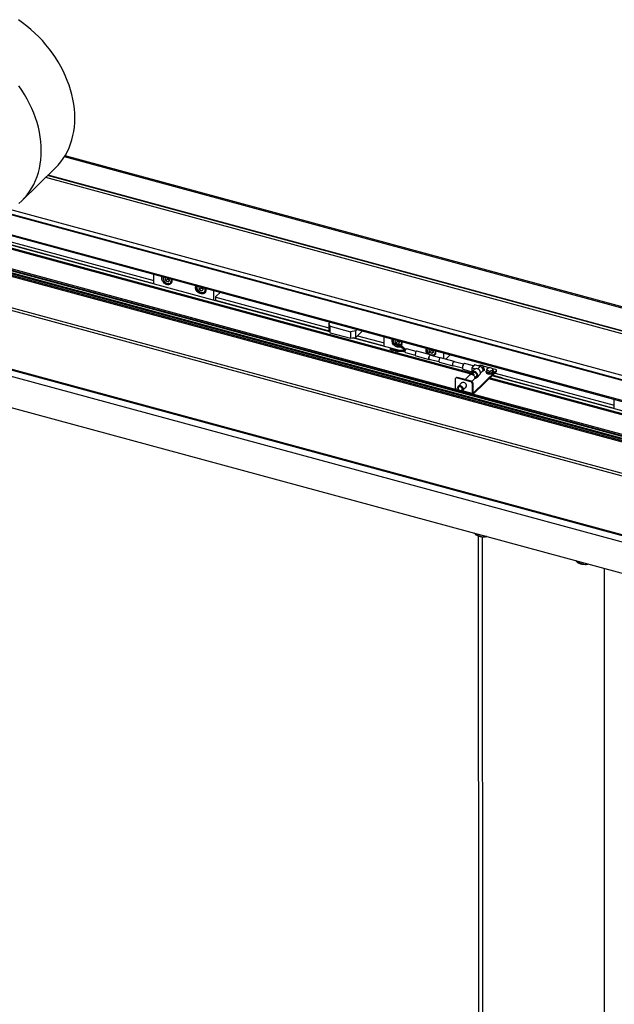
# Model space of a CAD drawing. Units: millimetres. Extents: x 20 to 410, y 10 to 287.
# Drawn here: x 351 to 371, y 116 to 148 of the extents above; entities that cross this region are included whole.
import ezdxf

# ---------------------------------------------------------------- set-up
doc = ezdxf.new("R2010")
doc.units = ezdxf.units.MM

msp = doc.modelspace()

# ---------------------------------------------------------------- linework, layer by layer
at = {"color": 8, "linetype": 'Continuous', "lineweight": 25}
for p, q in [((400.022909, 130.453992), (352.954011, 143.220399)), ((395.888289, 128.556213), (349.504475, 141.136806)), ((356.449605, 139.160214), (356.450526, 139.166369)), ((363.968206, 137.120958), (363.969126, 137.127114)), ((366.267341, 136.227723), (366.267361, 136.189625)), ((366.541481, 136.374625), (366.458576, 136.293625)), ((365.835809, 135.613015), (365.727025, 135.64252)), ((366.279864, 135.492575), (365.959871, 135.579366)), ((366.314865, 135.494612), (366.298592, 135.499026)), ((366.606972, 130.804915), (366.634905, 76.32211)), ((370.58738, 129.778222), (370.615341, 75.242504))]:
    msp.add_line(p, q, dxfattribs=at)
at = {"color": 7, "linetype": 'Continuous', "lineweight": 25}
for p, q in [((400.022344, 130.498915), (352.977589, 143.258774)), ((351.562911, 141.783778), (352.659096, 142.854786)), ((397.100772, 130.487686), (352.408131, 142.609585)), ((397.118199, 130.50191), (352.423313, 142.624418)), ((398.848062, 129.935971), (352.345804, 142.548689)), ((397.751877, 128.864963), (349.24859, 142.020416)), ((395.828354, 129.244492), (349.248663, 141.878212)), ((395.81093, 129.224665), (349.248676, 141.853656)), ((349.52783, 141.101867), (395.903505, 128.523482)), ((361.624106, 137.506241), (349.57014, 140.775615)), ((349.570184, 140.691174), (366.251443, 136.166748)), ((366.244649, 136.12201), (349.570208, 140.644587)), ((350.385803, 140.670837), (355.882565, 139.179961)), ((355.882619, 139.074958), (350.385857, 140.565834)), ((349.366444, 140.068095), (365.727726, 135.630455)), ((398.075755, 126.803196), (349.366471, 140.014522)), ((398.049439, 126.788205), (349.366483, 139.99239)), ((349.36651, 139.938523), (398.006291, 126.746048)), ((349.366526, 139.908522), (397.990848, 126.72024)), ((397.940987, 126.682243), (349.366552, 139.856994)), ((349.366571, 139.819142), (397.910667, 126.65262)), ((355.882624, 139.063492), (355.882463, 139.378312)), ((356.264631, 139.274658), (356.238718, 139.251044)), ((356.238718, 139.251044), (356.265772, 139.174254)), ((356.32408, 139.231222), (356.265772, 139.174254)), ((356.265772, 139.174254), (356.341365, 139.141695)), ((356.313441, 139.261419), (356.32408, 139.231222)), ((356.32408, 139.231222), (356.382866, 139.205902)), ((356.389067, 139.188302), (356.341365, 139.141695)), ((356.341365, 139.141695), (356.389904, 139.185928)), ((356.389904, 139.185928), (356.368576, 139.246465)), ((356.431372, 139.105672), (356.466934, 139.140418)), ((349.57663, 138.742885), (397.911189, 125.633195)), ((357.370374, 138.974749), (357.34487, 138.953554)), ((357.34487, 138.953554), (357.369425, 138.876576)), ((357.427733, 138.933545), (357.369425, 138.876576)), ((357.369425, 138.876576), (357.444543, 138.841618)), ((357.418777, 138.961621), (357.427733, 138.933545)), ((357.427733, 138.933545), (357.488155, 138.905425)), ((357.49331, 138.889265), (357.444543, 138.841618)), ((357.444543, 138.841618), (357.495105, 138.883637)), ((357.495105, 138.883637), (357.475102, 138.946344)), ((357.537048, 138.805782), (357.572611, 138.840527)), ((357.828454, 138.850505), (357.828615, 138.535684)), ((357.904393, 138.653011), (358.046108, 138.791471)), ((349.576676, 138.652654), (397.91707, 125.541381)), ((357.904464, 138.515112), (357.904393, 138.653011)), ((357.904404, 138.631581), (361.59189, 137.631432)), ((361.615874, 137.519938), (357.904458, 138.526578)), ((361.636437, 137.817673), (361.591817, 137.774077)), ((361.644077, 137.68712), (361.591817, 137.774077)), ((361.591817, 137.774077), (361.591927, 137.559785)), ((361.591927, 137.559785), (361.644187, 137.472828)), ((361.644077, 137.68712), (362.307483, 137.507185)), ((361.644187, 137.472828), (361.644077, 137.68712)), ((361.644187, 137.472828), (362.307592, 137.292893)), ((362.476358, 137.534165), (362.307483, 137.507185)), ((362.307483, 137.507185), (362.307592, 137.292893)), ((362.476358, 137.534165), (362.520979, 137.577761)), ((362.476468, 137.319873), (362.476358, 137.534165)), ((362.476468, 137.319873), (362.692737, 137.531175)), ((362.307592, 137.292893), (362.476468, 137.319873)), ((363.899701, 136.889035), (362.372482, 137.30326)), ((363.401219, 137.035702), (362.399083, 137.30751)), ((362.533857, 137.375944), (363.401165, 137.140705)), ((363.401225, 137.024236), (363.401064, 137.339057)), ((363.675414, 137.121707), (363.785981, 137.091718)), ((363.792526, 137.115846), (363.681958, 137.145835)), ((363.783232, 137.235402), (363.757319, 137.211789)), ((363.757319, 137.211789), (363.784373, 137.134998)), ((363.84268, 137.191967), (363.784373, 137.134998)), ((363.784373, 137.134998), (363.859965, 137.10244)), ((363.787618, 137.09775), (363.827665, 137.086888)), ((363.830937, 137.098952), (363.79089, 137.109814)), ((363.832042, 137.222163), (363.84268, 137.191967)), ((363.885317, 137.090678), (363.836753, 137.10385)), ((363.84268, 137.191967), (363.901467, 137.166647)), ((363.907668, 137.149047), (363.859965, 137.10244)), ((363.859965, 137.10244), (363.908504, 137.146672)), ((363.908504, 137.146672), (363.887177, 137.207209)), ((363.949972, 137.066417), (363.985535, 137.101162)), ((349.330075, 136.769755), (397.91807, 123.591326)), ((397.918056, 123.617532), (349.351066, 136.790263)), ((363.60551, 136.924769), (363.716078, 136.89478)), ((363.722622, 136.918908), (363.612055, 136.948898)), ((363.717714, 136.900812), (363.757762, 136.88995)), ((363.761034, 136.902014), (363.720986, 136.912876)), ((363.745449, 137.061494), (363.856017, 137.031505)), ((363.862561, 137.055633), (363.751993, 137.085622)), ((363.760305, 136.882785), (363.80887, 136.869613)), ((363.815414, 136.893741), (363.766849, 136.906913)), ((363.830209, 137.079722), (363.878773, 137.06655)), ((363.857653, 137.037537), (363.8977, 137.026675)), ((363.900972, 137.038739), (363.860925, 137.049601)), ((364.058633, 136.892233), (363.862367, 136.888284)), ((363.86287, 136.863289), (364.059136, 136.867238)), ((363.900244, 137.019509), (363.948808, 137.006337)), ((363.927235, 137.038092), (363.906788, 137.043637)), ((363.918292, 137.045518), (364.068792, 136.920532)), ((364.084765, 136.939764), (363.934264, 137.064751)), ((363.982146, 136.990623), (364.086794, 136.905058)), ((364.094848, 136.836106), (363.985526, 136.865757)), ((364.104662, 136.824919), (364.420358, 136.739293)), ((364.45308, 136.859934), (364.137383, 136.94556)), ((364.914629, 136.747701), (364.472358, 136.867657)), ((364.888975, 136.935494), (364.863471, 136.914298)), ((364.863471, 136.914298), (364.888026, 136.837321)), ((364.946334, 136.894289), (364.888026, 136.837321)), ((364.888026, 136.837321), (364.963143, 136.802362)), ((364.937377, 136.922365), (364.946334, 136.894289)), ((364.946334, 136.894289), (365.006755, 136.86617)), ((365.01191, 136.850009), (364.963143, 136.802362)), ((364.963143, 136.802362), (365.013706, 136.844381)), ((365.013706, 136.844381), (364.993703, 136.907088)), ((365.055649, 136.766526), (365.091211, 136.801272)), ((365.347054, 136.81125), (365.347147, 136.63039)), ((349.153012, 136.611108), (397.912341, 123.386208)), ((364.433093, 136.722888), (364.875363, 136.602931)), ((364.878635, 136.614995), (365.194332, 136.52937)), ((365.227053, 136.650011), (364.911357, 136.735637)), ((365.207066, 136.512964), (365.649337, 136.393008)), ((365.688602, 136.537777), (365.246332, 136.657734)), ((365.422994, 136.613755), (365.564709, 136.752215)), ((365.422996, 136.609818), (365.422994, 136.613755)), ((365.993057, 136.442249), (365.68533, 136.525713)), ((366.325627, 136.39068), (366.03148, 136.46434)), ((365.652609, 136.405072), (365.960451, 136.321577)), ((365.982331, 136.28313), (366.263355, 136.200998)), ((366.302825, 136.166604), (366.249889, 136.114884)), ((366.263289, 136.329615), (366.263326, 136.258158)), ((366.26334, 136.231137), (366.263363, 136.185442)), ((366.297966, 136.363655), (366.263404, 136.329886)), ((366.360293, 136.280422), (366.267, 136.189273)), ((366.303204, 136.364719), (366.267289, 136.329629)), ((366.267289, 136.329629), (366.387373, 136.297059)), ((366.267289, 136.329629), (366.267328, 136.254744)), ((366.314865, 135.494612), (367.072865, 136.235203)), ((366.314881, 135.462468), (367.072882, 136.203059)), ((366.357676, 136.421993), (366.325259, 136.390321)), ((366.362914, 136.423057), (366.330497, 136.391385)), ((366.541481, 136.374625), (366.362914, 136.423057)), ((366.543447, 136.375435), (366.36488, 136.423867)), ((366.476665, 136.393548), (366.478152, 136.394456)), ((366.553821, 136.154067), (366.613594, 136.212467)), ((366.556404, 136.409023), (366.575514, 136.407265)), ((366.614941, 136.318738), (366.618467, 136.320428)), ((366.630989, 136.328074), (366.618467, 136.320428)), ((366.632365, 136.386002), (366.628605, 136.388575)), ((366.639084, 136.379655), (366.631924, 136.38539)), ((366.849073, 136.325015), (366.634714, 136.383155)), ((366.639084, 136.379655), (366.645671, 136.370251)), ((366.661995, 136.291273), (366.661974, 136.334131)), ((366.673359, 136.261075), (366.673348, 136.282504)), ((366.732937, 136.198407), (366.732948, 136.176977)), ((366.752974, 136.19292), (366.752953, 136.235778)), ((366.75743, 136.273265), (366.759242, 136.283221)), ((366.777572, 136.304524), (366.764077, 136.295267)), ((366.773632, 136.176508), (366.777639, 136.173766)), ((366.80795, 136.228556), (366.792116, 136.234336)), ((366.807985, 136.159983), (366.792151, 136.165763)), ((366.807379, 136.318182), (366.825025, 136.322358)), ((366.847148, 136.158541), (366.847126, 136.201399)), ((366.908419, 136.228764), (366.890773, 136.224588)), ((366.908454, 136.16019), (366.890808, 136.156014)), ((366.907848, 136.318389), (366.923682, 136.312609)), ((366.941961, 136.302028), (366.938194, 136.304606)), ((366.938261, 136.173848), (366.951756, 136.183105)), ((366.962859, 136.285453), (366.941773, 136.301779)), ((367.051961, 136.269986), (366.945563, 136.298844)), ((366.952101, 136.183378), (366.952079, 136.226237)), ((366.958369, 136.27368), (366.956556, 136.263724)), ((366.958404, 136.205107), (366.956591, 136.195151)), ((366.962881, 136.242594), (366.962859, 136.285453)), ((366.982948, 136.177106), (366.982937, 136.198535)), ((367.026236, 136.157485), (370.919766, 135.10145)), ((367.072882, 136.203059), (367.072865, 136.235203)), ((367.078655, 136.215081), (367.078638, 136.247224)), ((347.91878, 135.926583), (397.912864, 122.366784)), ((365.726861, 135.963958), (365.727025, 135.64252)), ((365.753638, 136.004816), (365.736145, 135.987726)), ((365.788558, 136.011911), (365.771066, 135.994821)), ((366.23545, 135.868867), (365.771066, 135.994821)), ((366.252942, 135.885957), (365.788558, 136.011911)), ((365.945662, 135.843858), (365.827924, 135.728824)), ((365.938753, 135.837108), (365.941353, 135.841358)), ((366.205175, 136.097411), (366.046156, 135.942043)), ((366.23545, 135.868867), (366.252942, 135.885957)), ((366.242986, 136.11447), (366.245241, 136.116674)), ((366.268084, 135.879261), (366.344944, 135.954356)), ((366.297191, 135.831103), (366.279699, 135.814013)), ((366.279699, 135.814013), (366.279864, 135.492575)), ((366.297191, 135.831103), (366.297356, 135.509665)), ((366.367295, 136.002407), (366.416387, 136.050372)), ((366.438217, 136.014031), (366.53151, 136.10518)), ((398.61619, 127.341939), (366.827989, 135.963792)), ((366.865306, 136.000251), (398.653507, 127.378399)), ((376.661307, 133.427729), (366.932943, 136.066335)), ((366.95586, 136.088725), (367.247416, 136.009647)), ((367.247416, 136.009647), (367.224499, 135.987257)), ((367.247425, 135.992503), (367.247416, 136.009647)), ((370.91982, 134.996447), (367.247425, 135.992503)), ((367.27126, 135.974574), (367.273004, 135.985566)), ((365.742377, 135.604317), (366.295216, 135.454371)), ((365.821375, 135.641389), (365.826536, 135.63013)), ((365.834904, 135.707683), (365.831989, 135.704834)), ((365.943804, 135.590391), (365.946719, 135.593239)), ((365.967693, 135.58577), (366.085431, 135.700803)), ((366.082831, 135.696553), (366.078522, 135.694053)), ((366.279864, 135.492575), (366.297356, 135.509665)), ((366.314865, 135.494612), (366.314881, 135.462468)), ((366.321878, 135.469305), (398.110079, 126.847452)), ((370.919825, 134.98498), (370.919664, 135.299801)), ((366.361248, 130.90845), (366.348499, 130.927926)), ((366.361248, 130.90845), (366.3851, 130.881091)), ((366.401021, 130.868142), (366.40598, 130.864748)), ((366.444058, 130.902008), (366.444083, 130.851985)), ((366.473632, 130.831046), (366.50152, 76.435919)), ((366.587442, 130.805934), (366.645385, 130.802911)), ((369.680871, 130.004981), (369.666068, 130.028108)), ((369.680871, 130.004981), (369.706092, 129.977951)), ((369.718957, 129.96785), (369.72301, 129.965076)), ((369.768438, 130.000342), (369.768464, 129.949657)), ((369.912154, 129.905523), (369.970231, 129.903275))]:
    msp.add_line(p, q, dxfattribs=at)
at = {"color": 7, "linetype": 'Continuous', "lineweight": 25, "flags": 128}
for points in [[(352.659096, 142.854786), (352.662188, 142.857813), (352.753473, 142.953585), (352.838338, 143.055427), (352.916565, 143.163076), (352.987953, 143.276257), (353.052319, 143.39468), (353.109498, 143.518039), (353.159343, 143.646019), (353.201726, 143.778291), (353.236538, 143.914515), (353.26369, 144.054342), (353.283112, 144.197413), (353.294755, 144.34336), (353.298588, 144.49181), (353.294602, 144.64238), (353.282806, 144.794684), (353.263232, 144.948332), (353.235929, 145.102929), (353.200967, 145.258078), (353.158437, 145.413381), (353.108447, 145.568439), (353.051125, 145.722854), (352.98662, 145.876229), (352.915096, 146.028172), (352.836737, 146.178292), (352.751744, 146.326204), (352.660335, 146.471527), (352.562746, 146.61389), (352.459226, 146.752926), (352.350041, 146.888278), (352.235472, 147.0196), (352.115812, 147.146554), (351.991369, 147.268814), (351.862463, 147.386066), (351.729423, 147.498009), (351.592592, 147.604357), (351.452321, 147.704835)], [(351.468532, 141.697348), (351.566003, 141.786805), (351.657288, 141.882577), (351.742153, 141.984419), (351.82038, 142.092068), (351.891768, 142.205249), (351.956134, 142.323671), (352.013313, 142.447031), (352.063158, 142.575011), (352.105541, 142.707282), (352.140353, 142.843507), (352.167505, 142.983334), (352.186927, 143.126405), (352.19857, 143.272352), (352.202403, 143.420801), (352.198416, 143.571372), (352.186621, 143.723676), (352.167047, 143.877324), (352.139743, 144.031921), (352.104782, 144.18707), (352.062252, 144.342372), (352.012262, 144.49743), (351.95494, 144.651845), (351.890435, 144.805221), (351.818911, 144.957164), (351.740552, 145.107284), (351.655559, 145.255196), (351.56415, 145.400519), (351.466561, 145.542882)], [(356.457588, 139.222322), (356.462434, 139.206745), (356.468253, 139.170876), (356.466329, 139.1367), (356.456752, 139.105815), (356.439969, 139.079666), (356.416765, 139.059476), (356.388225, 139.046188), (356.355684, 139.040423), (356.320663, 139.042452), (356.2848, 139.052179), (356.249771, 139.06915), (356.217215, 139.092571), (356.188653, 139.121346), (356.165422, 139.154131), (356.148608, 139.189393), (356.138996, 139.225482), (356.137037, 139.260711), (356.142821, 139.293433), (356.147652, 139.306386)], [(356.455977, 139.222759), (356.461195, 139.192695), (356.45965, 139.160812)], [(357.563264, 138.922432), (357.56811, 138.906855), (357.57393, 138.870985), (357.572006, 138.836809), (357.562429, 138.805925), (357.545646, 138.779776), (357.522442, 138.759585), (357.493902, 138.746297), (357.461361, 138.740533), (357.42634, 138.742561), (357.390476, 138.752289), (357.355447, 138.769259), (357.322891, 138.79268), (357.29433, 138.821456), (357.271099, 138.854241), (357.254284, 138.889502), (357.244673, 138.925591), (357.242713, 138.96082), (357.248498, 138.993542), (357.253329, 139.006495)], [(357.469561, 138.777573), (357.43692, 138.779703), (357.403555, 138.789504), (357.371264, 138.806449), (357.341789, 138.829624), (357.316717, 138.85778), (357.297402, 138.889399), (357.284884, 138.922776), (357.279838, 138.956112), (357.282536, 138.987609), (357.285279, 138.997829)], [(363.675414, 137.121707), (363.674567, 137.122166), (363.673301, 137.124407), (363.672855, 137.128074), (363.673297, 137.132608), (363.674559, 137.137319), (363.67645, 137.14149), (363.67868, 137.144485), (363.680912, 137.14585), (363.681958, 137.145835)], [(363.923064, 137.01332), (363.906826, 137.006932), (363.874285, 137.001168), (363.839264, 137.003196), (363.8034, 137.012923), (363.768371, 137.029894), (363.735815, 137.053315), (363.707254, 137.082091), (363.684023, 137.114876), (363.680986, 137.120195)], [(363.742996, 137.103376), (363.764177, 137.082964), (363.76534, 137.082002)], [(363.795069, 137.10868), (363.795084, 137.109479), (363.794638, 137.113145), (363.793373, 137.115386), (363.79148, 137.115861), (363.789248, 137.114496), (363.787017, 137.111501), (363.785127, 137.10733), (363.783865, 137.102619), (363.783423, 137.098085), (363.783423, 137.098085)], [(363.783423, 137.098085), (363.783869, 137.094418), (363.785135, 137.092177), (363.787027, 137.091703), (363.789259, 137.093067), (363.79149, 137.096063), (363.791797, 137.096616)], [(363.79089, 137.109814), (363.790367, 137.109821), (363.789251, 137.109139), (363.788135, 137.107641), (363.78719, 137.105556), (363.786559, 137.1032), (363.786338, 137.100933)], [(363.786338, 137.100933), (363.786561, 137.0991), (363.787194, 137.097979), (363.787618, 137.09775)], [(363.836753, 137.10385), (363.835707, 137.103865), (363.833475, 137.102501), (363.831244, 137.099505), (363.829354, 137.095334), (363.828092, 137.090623), (363.82765, 137.086089)], [(363.974577, 137.183504), (363.979795, 137.153439), (363.978251, 137.121557)], [(363.60551, 136.924769), (363.604663, 136.925229), (363.603398, 136.92747), (363.602952, 136.931137), (363.603394, 136.935671), (363.604656, 136.940382), (363.606546, 136.944552), (363.608777, 136.947548), (363.611009, 136.948913), (363.612055, 136.948898)], [(363.725166, 136.911743), (363.725181, 136.912541), (363.724735, 136.916208), (363.723469, 136.918449), (363.721577, 136.918923), (363.719345, 136.917559), (363.717114, 136.914563), (363.715223, 136.910392), (363.713961, 136.905681), (363.713519, 136.901148), (363.713965, 136.897481), (363.715231, 136.89524), (363.717124, 136.894765), (363.719356, 136.89613)], [(363.720986, 136.912876), (363.720463, 136.912884), (363.719348, 136.912202), (363.718232, 136.910704), (363.717287, 136.908618), (363.716656, 136.906263), (363.716435, 136.903996), (363.716658, 136.902163), (363.717291, 136.901042), (363.717714, 136.900812)], [(363.719356, 136.89613), (363.721587, 136.899125), (363.721894, 136.899679)], [(363.74289, 137.067861), (363.743332, 137.072395), (363.744594, 137.077106), (363.746485, 137.081277), (363.748716, 137.084272), (363.750947, 137.085637), (363.751993, 137.085622)], [(363.745449, 137.061494), (363.744602, 137.061953), (363.743336, 137.064194), (363.74289, 137.067861)], [(363.766849, 136.906913), (363.765804, 136.906928), (363.763572, 136.905563), (363.761341, 136.902568), (363.75945, 136.898397), (363.758188, 136.893686), (363.757747, 136.889152), (363.758192, 136.885485), (363.759458, 136.883244), (363.760305, 136.882785)], [(363.82765, 137.086089), (363.828096, 137.082423), (363.829362, 137.080181), (363.830209, 137.079722)], [(363.859283, 137.054283), (363.857052, 137.051288), (363.855162, 137.047117), (363.8539, 137.042406), (363.853458, 137.037872), (363.853904, 137.034205), (363.85517, 137.031964), (363.857063, 137.03149), (363.859294, 137.032854), (363.861525, 137.03585), (363.861832, 137.036403)], [(363.859286, 137.048926), (363.858171, 137.047428), (363.857225, 137.045343), (363.856594, 137.042987), (363.856373, 137.04072), (363.856596, 137.038887), (363.857229, 137.037767), (363.857653, 137.037537)], [(363.865104, 137.048467), (363.86512, 137.049266), (363.864674, 137.052932), (363.863408, 137.055173), (363.861515, 137.055648), (363.859283, 137.054283)], [(363.860925, 137.049601), (363.860402, 137.049608), (363.859286, 137.048926)], [(363.90351, 137.042288), (363.901279, 137.039292), (363.899389, 137.035121), (363.898127, 137.03041), (363.897685, 137.025876), (363.898131, 137.02221), (363.899397, 137.019969), (363.900244, 137.019509)], [(363.906788, 137.043637), (363.905742, 137.043652), (363.90351, 137.042288)], [(364.104662, 136.824919), (364.100427, 136.827216), (364.094098, 136.838422), (364.091869, 136.856755), (364.094077, 136.879425), (364.100388, 136.90298), (364.10984, 136.923834), (364.120995, 136.938812)], [(364.120995, 136.938812), (364.132154, 136.945635), (364.137383, 136.94556)], [(364.472358, 136.867657), (364.46466, 136.867373), (364.452692, 136.85956), (364.440729, 136.843992), (364.430213, 136.822548), (364.422411, 136.797814), (364.418267, 136.772774), (364.418278, 136.750447), (364.422444, 136.733527), (364.430263, 136.724054), (364.433093, 136.722888)], [(364.988162, 136.738318), (364.955521, 136.740447), (364.922155, 136.750248), (364.889865, 136.767194), (364.860389, 136.790369), (364.835318, 136.818525), (364.816003, 136.850143), (364.803485, 136.88352), (364.798439, 136.916856), (364.801137, 136.948354), (364.80388, 136.958574)], [(364.927363, 136.731295), (364.925277, 136.737062), (364.917459, 136.746534), (364.906931, 136.747417), (364.894963, 136.739604), (364.883, 136.724036), (364.872483, 136.702592), (364.864682, 136.677858), (364.860537, 136.652818), (364.860549, 136.630491), (364.864715, 136.613571), (364.872534, 136.604098), (364.883062, 136.603215), (364.895029, 136.611029)], [(364.878635, 136.614995), (364.874401, 136.617293), (364.868072, 136.628499), (364.865842, 136.646832), (364.868051, 136.669502), (364.874362, 136.693056), (364.883814, 136.713911), (364.894969, 136.728889)], [(364.894969, 136.728889), (364.906127, 136.735711), (364.911357, 136.735637)], [(365.246332, 136.657734), (365.238634, 136.65745), (365.226666, 136.649636), (365.214703, 136.634069), (365.204186, 136.612625), (365.196385, 136.587891), (365.19224, 136.56285), (365.192252, 136.540524), (365.196418, 136.523603), (365.204237, 136.514131), (365.207066, 136.512964)], [(365.701337, 136.521372), (365.699251, 136.527138), (365.691432, 136.536611), (365.680904, 136.537494), (365.668937, 136.52968), (365.656973, 136.514113), (365.646457, 136.492669), (365.638656, 136.467935), (365.634511, 136.442894), (365.634522, 136.420567), (365.638689, 136.403647), (365.646507, 136.394174), (365.657035, 136.393292), (365.669003, 136.401105)], [(365.652609, 136.405072), (365.648374, 136.407369), (365.642046, 136.418575), (365.639816, 136.436908), (365.642024, 136.459578), (365.648335, 136.483133), (365.657788, 136.503987), (365.668942, 136.518966)], [(365.668942, 136.518966), (365.680101, 136.525788), (365.68533, 136.525713)], [(366.302825, 136.166604), (366.316593, 136.175962), (366.337619, 136.180758), (366.361027, 136.177723), (366.384281, 136.167185), (366.404862, 136.150287), (366.420538, 136.128859), (366.429611, 136.105223), (366.431098, 136.081941), (366.424838, 136.061536), (366.416387, 136.050372)], [(366.36316, 135.994295), (366.367417, 135.993625), (366.395828, 135.993633), (366.421033, 136.001652), (366.441164, 136.017088), (366.454727, 136.038796), (366.460716, 136.065165), (366.458688, 136.094241), (366.448792, 136.123866), (366.431763, 136.151843), (366.408863, 136.176098), (366.381791, 136.194832), (366.352555, 136.206655)], [(366.377779, 136.012651), (366.391027, 136.014014), (366.412805, 136.022499), (366.429234, 136.038016), (366.438855, 136.059188), (366.440812, 136.084133), (366.434933, 136.110635), (366.421738, 136.136338), (366.402401, 136.158959), (366.378639, 136.176489), (366.352565, 136.187368)], [(366.387373, 136.297059), (366.366619, 136.285908), (366.360293, 136.280422)], [(366.53151, 136.10518), (366.544498, 136.122466), (366.553163, 136.148775), (366.553148, 136.178647), (366.544453, 136.209664), (366.527782, 136.239317), (366.504484, 136.265205), (366.476445, 136.285234), (366.445933, 136.297781), (366.415419, 136.301832), (366.387373, 136.297059)], [(366.613594, 136.212467), (366.61535, 136.214256), (366.628294, 136.235384), (366.632744, 136.261489), (366.628266, 136.290015), (366.615297, 136.318171), (366.595106, 136.343201), (366.569671, 136.362653), (366.541481, 136.374625)], [(366.673359, 136.261075), (366.673276, 136.258714), (366.667416, 136.241441), (366.652726, 136.225619), (366.630296, 136.212422), (366.604053, 136.203395)], [(366.661986, 136.309301), (366.669861, 136.297587), (366.673265, 136.280143), (366.667405, 136.26287), (366.652715, 136.247048), (366.630285, 136.233851), (366.627153, 136.232495)], [(366.770618, 136.15237), (366.749724, 136.166204), (366.736856, 136.182431), (366.732968, 136.199848), (366.738348, 136.217162), (366.752598, 136.23309), (366.752954, 136.233376)], [(366.963814, 136.232733), (366.973663, 136.22285), (366.982119, 136.20587), (366.981366, 136.188342), (366.971459, 136.171564), (366.953132, 136.156782), (366.927745, 136.145092), (366.897181, 136.137361), (366.863706, 136.134162), (366.829804, 136.135732), (366.797988, 136.141956), (366.770618, 136.15237)], [(366.982948, 136.177106), (366.981377, 136.166913), (366.97147, 136.150135), (366.953143, 136.135353), (366.927756, 136.123663), (366.897192, 136.115932), (366.863717, 136.112732), (366.829815, 136.114303), (366.797999, 136.120526), (366.770629, 136.130941)], [(366.777639, 136.173766), (366.784437, 136.169591), (366.792151, 136.165763)], [(367.072865, 136.235203), (367.076566, 136.239879), (367.078424, 136.244837), (367.078369, 136.249885), (367.076403, 136.25483), (367.072602, 136.259481), (367.067111, 136.263661), (367.060141, 136.267208), (367.051961, 136.269986)], [(366.094011, 135.735819), (366.08997, 135.762809), (366.078232, 135.789585), (366.059839, 135.813769), (366.036428, 135.833212), (366.010076, 135.846186), (365.983127, 135.851539), (365.957974, 135.848794), (365.936853, 135.838196), (365.921639, 135.820687), (365.921261, 135.820017)], [(366.205175, 136.097411), (366.213637, 136.104245), (366.235127, 136.113208), (366.260165, 136.114411), (366.286527, 136.107749), (366.31187, 136.093813), (366.333942, 136.073841), (366.350782, 136.049607), (366.360894, 136.023266), (366.363379, 135.997157), (366.358017, 135.973601), (366.345283, 135.95469), (366.344944, 135.954356)], [(365.727025, 135.64252), (365.727704, 135.630635), (365.729701, 135.62052), (365.73294, 135.612564), (365.737295, 135.607073), (365.742377, 135.604317)], [(365.816118, 135.646625), (365.809748, 135.673146), (365.811203, 135.698259), (365.820353, 135.719733), (365.836386, 135.735658), (365.857876, 135.744621), (365.882914, 135.745825), (365.909276, 135.739163), (365.934619, 135.725227), (365.956691, 135.705254), (365.973531, 135.681021), (365.983643, 135.65468), (365.986128, 135.628571), (365.980766, 135.605014), (365.968032, 135.586104), (365.949059, 135.573519), (365.925532, 135.568378), (365.899542, 135.571138), (365.873397, 135.581554), (365.849422, 135.598699), (365.829746, 135.621052), (365.816118, 135.646625)], [(365.886899, 135.578774), (365.901718, 135.575419), (365.925282, 135.576353), (365.94511, 135.585318), (365.959054, 135.601342), (365.965604, 135.622689), (365.964048, 135.647045), (365.954556, 135.671772), (365.938156, 135.694189), (365.916626, 135.711868), (365.892299, 135.722892), (365.86781, 135.726067), (365.845814, 135.721049), (365.828694, 135.708382), (365.818306, 135.689438), (365.815774, 135.66627), (365.821375, 135.641389), (365.821375, 135.641389)], [(365.953249, 135.65615), (365.95859, 135.631456), (365.955404, 135.608711), (365.944075, 135.590658), (365.925971, 135.579474), (365.903274, 135.576509), (365.878723, 135.58212), (365.855278, 135.59563), (365.835767, 135.61541), (365.822544, 135.639075), (365.817203, 135.663769), (365.820389, 135.686514), (365.831718, 135.704567), (365.849822, 135.715751), (365.872519, 135.718716), (365.89707, 135.713105), (365.920515, 135.699595), (365.940026, 135.679815), (365.953249, 135.65615)], [(365.950041, 135.654744), (365.937231, 135.677669), (365.91833, 135.696831), (365.895617, 135.709919), (365.871833, 135.715355), (365.849846, 135.712482), (365.832307, 135.701648), (365.821333, 135.684159), (365.818246, 135.662124), (365.82342, 135.638202), (365.83623, 135.615277), (365.855131, 135.596115), (365.877843, 135.583027), (365.901627, 135.577592), (365.923615, 135.580464), (365.941153, 135.591298), (365.952128, 135.608787), (365.955214, 135.630822), (365.950041, 135.654744)], [(365.946719, 135.593239), (365.946991, 135.593506), (365.958319, 135.611559), (365.961505, 135.634305), (365.956164, 135.658999), (365.942941, 135.682663), (365.923431, 135.702443), (365.899986, 135.715953), (365.875434, 135.721564), (365.852737, 135.718599), (365.834904, 135.707683)], [(366.279864, 135.492575), (366.280542, 135.48069), (366.282539, 135.470575), (366.285778, 135.462619), (366.290134, 135.457128), (366.295439, 135.454313), (366.301491, 135.454282), (366.308055, 135.457035), (366.314881, 135.462468)], [(366.297356, 135.509665), (366.297695, 135.503723), (366.298694, 135.498666), (366.300313, 135.494688), (366.302491, 135.491942), (366.305144, 135.490534), (366.30817, 135.490519), (366.311452, 135.491896), (366.314865, 135.494612)]]:
    msp.add_lwpolyline(points, dxfattribs=at)
at = {"color": 8, "linetype": 'Continuous', "lineweight": 25, "flags": 128}
for points in [[(356.18446, 139.296402), (356.179017, 139.276758), (356.177877, 139.268671)], [(357.290137, 138.996512), (357.288142, 138.990855), (357.282973, 138.960629), (357.285768, 138.927959), (357.296363, 138.894746), (357.314142, 138.862918), (357.338073, 138.834326), (357.366764, 138.810632), (357.398549, 138.793212), (357.431579, 138.783079), (357.463936, 138.780822)], [(363.703061, 137.257147), (363.697617, 137.237503), (363.696477, 137.229415)], [(363.878771, 137.06655), (363.877926, 137.067009), (363.876661, 137.06925), (363.876215, 137.072917), (363.876656, 137.077451), (363.877918, 137.082162), (363.879809, 137.086333), (363.88204, 137.089329), (363.884272, 137.090693), (363.885316, 137.090679)], [(363.808871, 136.869612), (363.808023, 136.870072), (363.806757, 136.872313), (363.806311, 136.87598), (363.806753, 136.880514), (363.808015, 136.885225), (363.809906, 136.889396), (363.812137, 136.892391), (363.814368, 136.893756), (363.815418, 136.89374)], [(363.88715, 137.042488), (363.891496, 137.043208), (363.911569, 137.049052)], [(363.94625, 137.012704), (363.946691, 137.017238), (363.947672, 137.021119)], [(363.948725, 137.006361), (363.947961, 137.006796), (363.946696, 137.009038), (363.94625, 137.012704)], [(363.982146, 136.990623), (363.980288, 136.993027), (363.979774, 136.99446)], [(364.808737, 136.957256), (364.806742, 136.9516), (364.801574, 136.921373), (364.804368, 136.888704), (364.814963, 136.85549), (364.832743, 136.823663), (364.856674, 136.795071), (364.885365, 136.771376), (364.91715, 136.753957), (364.95018, 136.743823), (364.982537, 136.741566)], [(366.007147, 136.45413), (365.993616, 136.43697), (365.981414, 136.413612), (365.971735, 136.386344), (365.965527, 136.357833), (365.963396, 136.330872), (365.965552, 136.308099), (365.971784, 136.291743), (365.981481, 136.283406), (365.982331, 136.28313)], [(366.03148, 136.46434), (366.020682, 136.463414), (366.007147, 136.45413)], [(366.263326, 136.258158), (366.263366, 136.257759), (366.263661, 136.257018), (366.264232, 136.25632), (366.265055, 136.255693), (366.266101, 136.255161), (366.267328, 136.254744)], [(366.267341, 136.227723), (366.266114, 136.22814), (366.265069, 136.228672), (366.264245, 136.229299), (366.263675, 136.229996), (366.26338, 136.230738), (366.263341, 136.231213)]]:
    msp.add_lwpolyline(points, dxfattribs=at)
at = {"color": 7, "linetype": 'Continuous', "lineweight": 25}
for centre, radius, start, end in [((356.358477, 139.26151), 0.180742, 177.7294858, 270.2336178), ((356.361511, 139.176322), 0.099357, 314.678381, 351.0195658), ((356.307335, 139.181125), 0.143949, 354.116584, 18.1543678), ((357.466406, 138.879955), 0.10243, 271.7649614, 313.6031532), ((357.428605, 138.883189), 0.128558, 342.0586914, 19.4920764), ((363.816748, 137.209081), 0.161302, 158.9072207, 207.5325884), ((363.854465, 137.218287), 0.158379, 175.9708137, 211.4294513), ((363.880112, 137.137066), 0.099357, 314.678381, 351.0195658), ((363.842756, 137.126914), 0.144766, 324.5064105, 22.8228639), ((363.825936, 137.141869), 0.143949, 354.116584, 18.1543678), ((364.944814, 136.907653), 0.182865, 160.9828567, 227.3739946), ((364.985007, 136.840699), 0.10243, 271.7649614, 313.6031532), ((364.967312, 136.826475), 0.127818, 291.6475834, 26.3345616), ((364.947206, 136.843933), 0.128558, 342.0586914, 19.4920764), ((366.324706, 136.130885), 0.080726, 69.8192366, 190.1392043), ((366.329611, 136.126071), 0.065454, 69.470147, 177.5382038), ((366.341897, 136.139506), 0.065644, 143.4250969, 178.9990038), ((366.355911, 136.326658), 0.068107, 118.0666486, 150.6021692), ((366.328706, 136.38692), 0.004843, 135.3838466, 181.9406611), ((366.362917, 136.416629), 0.0075, 74.8248621, 134.3344089), ((366.546467, 136.244938), 0.164385, 86.534375, 114.5555827), ((366.543122, 136.373433), 0.002028, 80.7612053, 143.996903), ((366.56609, 136.298583), 0.10909, 48.0016126, 85.0444365), ((366.614922, 136.357311), 0.033361, 298.7908957, 22.8229986), ((366.78931, 136.184671), 0.056884, 187.7726422, 250.8279198), ((366.805786, 136.281434), 0.049042, 189.5885852, 253.8144202), ((366.820739, 136.249166), 0.070298, 100.9561484, 151.023403), ((366.858028, 136.407459), 0.185779, 254.3618841, 280.1516498), ((366.858064, 136.338885), 0.185779, 254.3618841, 280.1516498), ((366.85777, 136.139487), 0.185779, 74.3618841, 100.1516498), ((366.895059, 136.29778), 0.070298, 280.9561484, 331.023403), ((366.879388, 136.262976), 0.106817, 285.7900842, 303.4466759), ((366.910012, 136.265511), 0.049042, 9.5885852, 73.8144202), ((367.062062, 136.215652), 0.016603, 310.6700115, 358.0268398), ((365.75936, 135.964498), 0.032504, 68.8916733, 180.9516304), ((365.777274, 135.977964), 0.035773, 71.6132046, 131.355568), ((366.219082, 135.810389), 0.060725, 3.4209376, 74.3631851), ((366.236574, 135.82748), 0.060725, 3.4209376, 74.3631851), ((366.389594, 136.092004), 0.067583, 270.1965279, 304.717007), ((366.030119, 135.732953), 0.063956, 298.9014965, 2.568547), ((366.61328, 131.195002), 0.389925, 237.8835167, 266.2005133), ((366.648051, 131.357684), 0.554779, 269.7246267, 282.0797744), ((369.933307, 130.302851), 0.39789, 238.093725, 266.9525133), ((369.9656, 130.454117), 0.550861, 270.4816219, 282.111758)]:
    msp.add_arc(centre, radius, start, end, dxfattribs=at)
at = {"color": 8, "linetype": 'Continuous', "lineweight": 25}
for centre, radius, start, end in [((356.355833, 139.175762), 0.095053, 272.0386121, 350.585385), ((357.462071, 138.87505), 0.094247, 271.1341814, 340.4983213), ((357.451372, 138.884915), 0.116629, 317.2734557, 18.9914259), ((363.875308, 137.135455), 0.094022, 309.8576059, 351.1301757), ((363.72987, 136.873116), 0.133363, 355.7743603, 6.5307527), ((363.963836, 137.023944), 0.050396, 125.9298799, 154.6527034), ((363.926136, 136.877065), 0.133363, 355.7743603, 6.5307527), ((364.114336, 136.898957), 0.050396, 125.9298799, 154.6527034), ((364.980671, 136.835795), 0.094247, 271.1341814, 340.4983213), ((364.969973, 136.845659), 0.116629, 317.2734557, 18.9914259), ((366.301512, 136.359627), 0.005366, 71.6132046, 131.355568), ((366.328805, 136.386293), 0.005366, 71.6132046, 131.355568), ((366.361221, 136.417965), 0.005366, 71.6132046, 131.355568), ((366.364555, 136.421865), 0.002028, 80.7612053, 143.996903)]:
    msp.add_arc(centre, radius, start, end, dxfattribs=at)
at = {"color": 7, "linetype": 'Continuous', "lineweight": 25}
msp.add_ellipse((366.270791, 136.326618), major_axis=(0.007473, -0.003144), ratio=0.207998151, start_param=2.143760871, end_param=3.2290066, dxfattribs=at)
for points, knots in [([(363.934264, 137.064751), (363.930064, 137.068001), (363.918005, 137.077335), (363.901127, 137.085888), (363.88874, 137.089641), (363.885317, 137.090678)], [0, 0, 0, 0, 0.278887862, 0.800791289, 1, 1, 1, 1]), ([(363.80887, 136.869613), (363.813629, 136.868459), (363.827427, 136.865115), (363.84603, 136.863221), (363.859395, 136.863275), (363.86287, 136.863289)], [0, 0, 0, 0, 0.280352709, 0.812892405, 1, 1, 1, 1]), ([(363.862367, 136.888284), (363.857807, 136.888298), (363.844442, 136.888336), (363.828365, 136.890478), (363.817991, 136.893092), (363.815414, 136.893741)], [0, 0, 0, 0, 0.280224317, 0.821219572, 1, 1, 1, 1]), ([(363.878773, 137.06655), (363.88257, 137.065356), (363.893918, 137.061786), (363.907464, 137.05413), (363.916262, 137.047133), (363.918292, 137.045518)], [0, 0, 0, 0, 0.278904253, 0.833623539, 1, 1, 1, 1]), ([(363.948808, 137.006337), (363.952641, 137.005183), (363.963767, 137.001833), (363.974946, 136.996132), (363.980688, 136.991738), (363.982146, 136.990623)], [0, 0, 0, 0, 0.2817176, 0.817695958, 1, 1, 1, 1]), ([(364.096515, 136.88933), (364.087424, 136.890609), (364.074943, 136.892363), (364.062117, 136.892261), (364.058633, 136.892233)], [0, 0, 0, 0, 0.728381826, 1, 1, 1, 1]), ([(364.059136, 136.867238), (364.063721, 136.867258), (364.075095, 136.867308), (364.085898, 136.865512), (364.092346, 136.86444)], [0, 0, 0, 0, 0.403101002, 1, 1, 1, 1]), ([(364.068792, 136.920532), (364.072975, 136.917212), (364.082831, 136.909388), (364.093953, 136.9044), (364.100354, 136.901528)], [0, 0, 0, 0, 0.424408724, 1, 1, 1, 1]), ([(364.110455, 136.924005), (364.103771, 136.92728), (364.094831, 136.931661), (364.086793, 136.938132), (364.084765, 136.939764)], [0, 0, 0, 0, 0.747700688, 1, 1, 1, 1]), ([(364.086794, 136.905058), (364.089857, 136.902484), (364.093418, 136.899493), (364.098267, 136.897349), (364.098944, 136.897049)], [0, 0, 0, 0, 0.860248196, 1, 1, 1, 1]), ([(366.030907, 136.463951), (366.02711, 136.46439), (366.018986, 136.465329), (366.006594, 136.457972), (365.993903, 136.445007), (365.981766, 136.425248), (365.972574, 136.404877), (365.968974, 136.391417), (365.967725, 136.386749)], [0, 0, 0, 0, 0.146463149, 0.313365407, 0.501778946, 0.700192473, 0.896034888, 1, 1, 1, 1]), ([(365.967725, 136.386749), (365.966501, 136.382738), (365.962647, 136.370109), (365.959652, 136.348301), (365.959159, 136.32414), (365.962857, 136.303563), (365.970399, 136.290018), (365.979213, 136.282709), (365.984265, 136.283069), (365.98512, 136.283129)], [0, 0, 0, 0, 0.084080639, 0.264744084, 0.446286242, 0.630321945, 0.819465695, 0.96945609, 1, 1, 1, 1]), ([(366.263277, 136.258151), (366.26329, 136.257121), (366.263401, 136.248194), (366.263339, 136.239182), (366.263284, 136.231209)], [0, 0, 0, 0, 0.115355747, 1, 1, 1, 1]), ([(366.267328, 136.254744), (366.267327, 136.254181), (366.267318, 136.249563), (366.267185, 136.240594), (366.267288, 136.232123), (366.267341, 136.227723)], [0, 0, 0, 0, 0.062580625, 0.513008978, 1, 1, 1, 1]), ([(366.285904, 136.121265), (366.287421, 136.122492), (366.290453, 136.124944), (366.297589, 136.127844), (366.30579, 136.129446), (366.314392, 136.12911), (366.322134, 136.1266), (366.328124, 136.1223), (366.331945, 136.116807), (366.333241, 136.110845), (366.331742, 136.105484), (366.327701, 136.101719), (366.321746, 136.099855), (366.314361, 136.099753), (366.306096, 136.101173), (366.297943, 136.103683), (366.290991, 136.106766), (366.285867, 136.110133), (366.283053, 136.113745), (366.282814, 136.117525), (366.284909, 136.12006), (366.285904, 136.121265)], [0, 0, 0, 0, 0.051938826, 0.103816456, 0.157264507, 0.211857125, 0.264799327, 0.315982791, 0.367799193, 0.421710438, 0.476163034, 0.52848151, 0.579368964, 0.631694508, 0.686099883, 0.740073204, 0.791867843, 0.843070262, 0.895983396, 0.950556462, 1, 1, 1, 1]), ([(366.283494, 136.114275), (366.283989, 136.11517), (366.285177, 136.11732), (366.29, 136.120623), (366.296891, 136.123595), (366.305137, 136.125284), (366.313737, 136.125025), (366.321479, 136.12255), (366.327506, 136.118235), (366.331178, 136.112773), (366.332658, 136.108086), (366.331942, 136.105881), (366.331793, 136.105419)], [0, 0, 0, 0, 0.078082119, 0.18767316, 0.297116937, 0.41033182, 0.526336547, 0.638394699, 0.746231607, 0.855503809, 0.969761366, 1, 1, 1, 1]), ([(366.330497, 136.391385), (366.325369, 136.387199), (366.317309, 136.380618), (366.309562, 136.371846), (366.305632, 136.367143), (366.303591, 136.365105), (366.303204, 136.364719)], [0, 0, 0, 0, 0.49120767, 0.772111281, 0.956828801, 1, 1, 1, 1]), ([(366.630989, 136.328074), (366.638097, 136.330641), (366.64884, 136.334521), (366.658653, 136.33423), (366.661974, 136.334131)], [0, 0, 0, 0, 0.661623527, 1, 1, 1, 1]), ([(366.661995, 136.291273), (366.655647, 136.283509), (366.645707, 136.271354), (366.634921, 136.262646), (366.631024, 136.259501)], [0, 0, 0, 0, 0.638767289, 1, 1, 1, 1]), ([(366.661974, 136.334131), (366.658631, 136.342786), (366.653397, 136.356336), (366.647721, 136.366559), (366.645671, 136.370251)], [0, 0, 0, 0, 0.638767289, 1, 1, 1, 1]), ([(366.75743, 136.273265), (366.756873, 136.26945), (366.755312, 136.258761), (366.753876, 136.244774), (366.752953, 136.235778)], [0, 0, 0, 0, 0.356850319, 1, 1, 1, 1]), ([(366.752953, 136.235778), (366.760981, 136.236732), (366.773549, 136.238227), (366.787189, 136.235369), (366.792116, 136.234336)], [0, 0, 0, 0, 0.638767289, 1, 1, 1, 1]), ([(366.792151, 136.165763), (366.783163, 136.170816), (366.76958, 136.178453), (366.757173, 136.189262), (366.752974, 136.19292)], [0, 0, 0, 0, 0.661623527, 1, 1, 1, 1]), ([(366.763732, 136.294994), (366.763576, 136.294838), (366.762277, 136.293544), (366.760756, 136.290012), (366.759367, 136.283784), (366.759242, 136.283221)], [0, 0, 0, 0, 0.110793293, 0.919650612, 1, 1, 1, 1]), ([(366.80795, 136.228556), (366.816937, 136.223503), (366.830521, 136.215866), (366.842928, 136.205057), (366.847126, 136.201399)], [0, 0, 0, 0, 0.661623527, 1, 1, 1, 1]), ([(366.847148, 136.158541), (366.83912, 136.157586), (366.826551, 136.156092), (366.812912, 136.15895), (366.807985, 136.159983)], [0, 0, 0, 0, 0.638767289, 1, 1, 1, 1]), ([(366.847126, 136.201399), (366.856074, 136.207403), (366.870081, 136.216803), (366.885282, 136.222522), (366.890773, 136.224588)], [0, 0, 0, 0, 0.638767289, 1, 1, 1, 1]), ([(366.890808, 136.156014), (366.880792, 136.155416), (366.865653, 136.154513), (366.851827, 136.157523), (366.847148, 136.158541)], [0, 0, 0, 0, 0.661623527, 1, 1, 1, 1]), ([(366.908419, 136.228764), (366.918435, 136.229361), (366.933574, 136.230265), (366.9474, 136.227255), (366.952079, 136.226237)], [0, 0, 0, 0, 0.661623527, 1, 1, 1, 1]), ([(366.952101, 136.183378), (366.943153, 136.177374), (366.929146, 136.167975), (366.913945, 136.162256), (366.908454, 136.16019)], [0, 0, 0, 0, 0.638767289, 1, 1, 1, 1]), ([(366.952079, 136.226237), (366.952235, 136.227796), (366.953528, 136.240738), (366.955044, 136.253892), (366.956431, 136.262909), (366.956556, 136.263724)], [0, 0, 0, 0, 0.110793293, 0.919650612, 1, 1, 1, 1]), ([(366.956591, 136.195151), (366.956034, 136.192844), (366.954471, 136.186379), (366.953029, 136.184553), (366.952101, 136.183378)], [0, 0, 0, 0, 0.356850319, 1, 1, 1, 1]), ([(366.958369, 136.27368), (366.958926, 136.275987), (366.960489, 136.282452), (366.961931, 136.284278), (366.962859, 136.285453)], [0, 0, 0, 0, 0.356850319, 1, 1, 1, 1]), ([(366.962881, 136.242594), (366.962725, 136.241035), (366.961432, 136.228092), (366.959916, 136.214939), (366.958529, 136.205922), (366.958404, 136.205107)], [0, 0, 0, 0, 0.110793293, 0.919650612, 1, 1, 1, 1]), ([(366.362402, 136.002708), (366.362514, 136.002855), (366.364103, 136.004931), (366.365449, 136.006293), (366.366701, 136.007559)], [0, 0, 0, 0, 0.070901997, 1, 1, 1, 1]), ([(366.366701, 136.007559), (366.367897, 136.008603), (366.370289, 136.01069), (366.372355, 136.010991), (366.372719, 136.009377), (366.370779, 136.006019), (366.367306, 136.002208), (366.36412, 135.999614), (366.362929, 135.998644)], [0, 0, 0, 0, 0.175230632, 0.3502548, 0.530577237, 0.714761201, 0.893377011, 1, 1, 1, 1]), ([(366.444083, 130.851985), (366.442027, 130.852235), (366.432527, 130.853391), (366.414814, 130.858849), (366.39681, 130.870334), (366.386748, 130.879577), (366.3851, 130.881091)], [0, 0, 0, 0, 0.110637028, 0.511154526, 0.919927115, 1, 1, 1, 1]), ([(366.587442, 130.805934), (366.554551, 130.812968), (366.504842, 130.823598), (366.459443, 130.844809), (366.444083, 130.851985)], [0, 0, 0, 0, 0.661686619, 1, 1, 1, 1]), ([(366.74278, 130.820986), (366.728359, 130.816261), (366.697245, 130.806068), (366.663494, 130.804013), (366.645385, 130.802911)], [0, 0, 0, 0, 0.463461545, 1, 1, 1, 1]), ([(369.768464, 129.949657), (369.755677, 129.951708), (369.735661, 129.954918), (369.713937, 129.97184), (369.706092, 129.977951)], [0, 0, 0, 0, 0.638849361, 1, 1, 1, 1]), ([(369.912154, 129.905523), (369.879187, 129.912117), (369.829364, 129.922082), (369.783859, 129.942687), (369.768464, 129.949657)], [0, 0, 0, 0, 0.661686619, 1, 1, 1, 1]), ([(370.061649, 129.920815), (370.049222, 129.916633), (370.020045, 129.906812), (369.988399, 129.904565), (369.970231, 129.903275)], [0, 0, 0, 0, 0.425897564, 1, 1, 1, 1])]:
    msp.add_open_spline(points, degree=3, knots=knots, dxfattribs=at)

doc.saveas('drawing.dxf')
